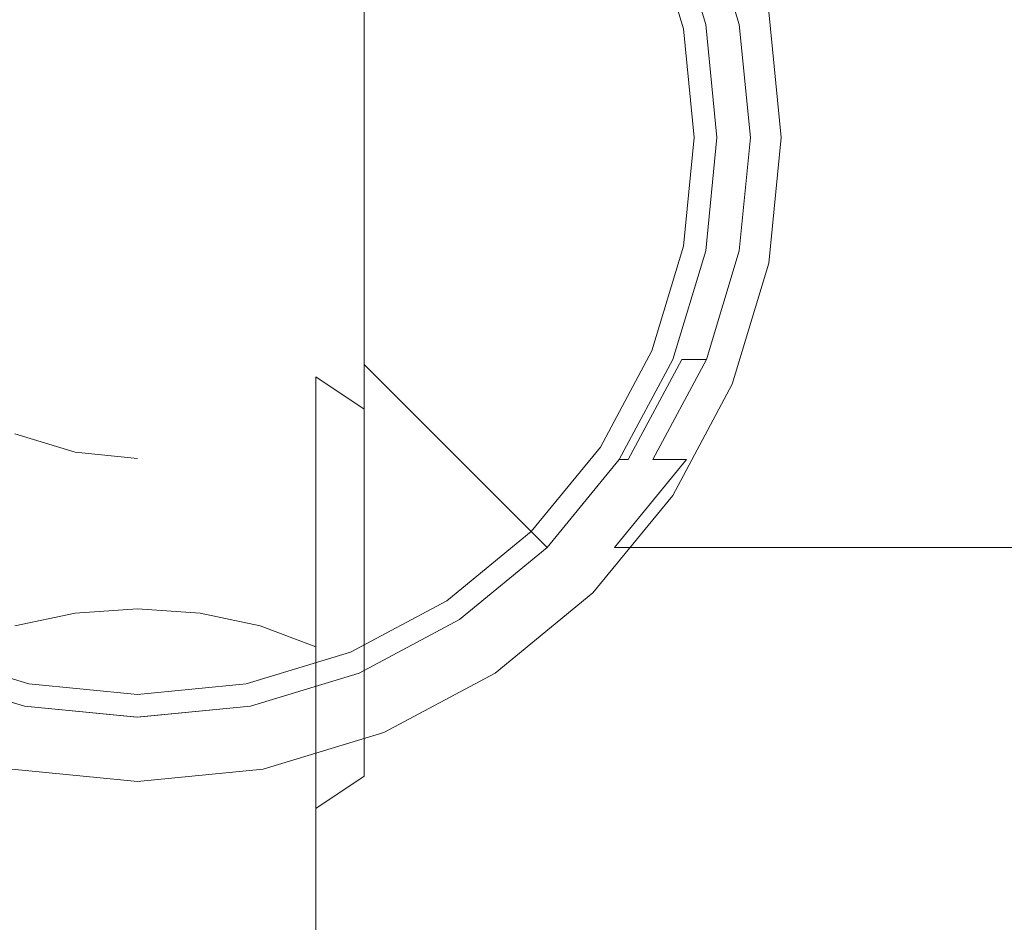
# Model space of a CAD drawing. Extents: x -25 to 91, y -197 to 25.
# Drawn here: x -5 to 34, y -30 to 5 of the extents above; entities that cross this region are included whole.
import ezdxf

# ---------------------------------------------------------------- set-up
doc = ezdxf.new("R2010")
doc.units = 0
doc.header["$LTSCALE"] = 500
doc.header["$MEASUREMENT"] = 0
doc.layers.add('BESCO_CHROM', color=7, linetype='Continuous')

msp = doc.modelspace()

# ---------------------------------------------------------------- linework, layer by layer
at = {"layer": 'BESCO_CHROM', "lineweight": 0}
for points, invisible_edges in [([(-4.877, 24.52, -0.001), (4.877, -24.52, -0.001), (-24.52, -4.877, -0.001), (-4.877, 24.52, -0.001)], 15), ([(4.877, -24.52, -0.001), (-4.877, 24.52, -0.001), (24.52, 4.877, -0.001), (4.877, -24.52, -0.001)], 15), ([(-9.567, -23.097, 7), (9.567, 23.097, 7), (-23.097, 9.567, 7), (-9.567, -23.097, 7)], 15), ([(9.567, 23.097, 7), (-9.567, -23.097, 7), (23.097, -9.567, 7), (9.567, 23.097, 7)], 15), ([(9.567, 23.097, 7), (23.097, -9.567, 7), (23.097, 9.567, 7), (9.567, 23.097, 7)], 15), ([(-4.389, 22.068, 7), (-22.068, -4.39, 7), (-18.708, 12.5, 7), (-4.389, 22.068, 7)], 15), ([(-4.389, 22.068, 7), (4.39, -22.068, 7), (-22.068, -4.39, 7), (-4.389, 22.068, 7)], 15), ([(22.068, 4.39, 7), (-4.389, 22.068, 7), (12.5, 18.708, 7), (22.068, 4.39, 7)], 15), ([(4.39, -22.068, 7), (-4.389, 22.068, 7), (22.068, 4.39, 7), (4.39, -22.068, 7)], 15), ([(22.068, 4.39, 7), (12.5, 18.708, 7), (18.708, 12.5, 7), (22.068, 4.39, 7)], 15), ([(22.068, 4.39, 7), (18.708, 12.5, 7), (20.787, 8.61, 7), (22.068, 4.39, 7)], 9), ([(23.097, 9.567, 7), (25, 0, 7), (24.52, 4.877, 7), (23.097, 9.567, 7)], 15), ([(23.097, 9.567, 7), (23.097, -9.567, 7), (25, 0, 7), (23.097, 9.567, 7)], 15), ([(8.805, 7.557, 250.886), (6.918, 9.087, 251.129), (6.918, 5.319, 266.824), (8.805, 3.846, 266.345)], 7), ([(11.504, 4.765, 130.011), (12.212, 2.429, 130.011), (22.068, 4.39, 130.011), (20.787, 8.61, 130.011)], 15), ([(20.787, 8.61, 114.928), (22.068, 4.39, 114.928), (21.206, 4.218, 114.465), (19.975, 8.274, 114.465)], 11), ([(19.975, 8.274, 114.465), (21.206, 4.218, 114.465), (22.068, 4.39, 114.003), (20.787, 8.61, 114.003)], 15), ([(22.068, 4.39, 94.683), (20.787, 8.61, 93.403), (20.787, 8.61, 114.003), (22.068, 4.39, 114.003)], 11), ([(20.787, 8.61, 7), (20.787, 8.61, 46.585), (22.068, 4.39, 45.304), (22.068, 4.39, 7)], 15), ([(22.068, 4.39, 45.304), (20.787, 8.61, 46.585), (21.137, 8.61, 47.901), (22.417, 4.39, 46.62)], 15), ([(22.417, 4.39, 93.379), (21.137, 8.61, 92.099), (20.787, 8.61, 93.403), (22.068, 4.39, 94.683)], 15), ([(22.068, 4.39, 114.928), (20.787, 8.61, 114.928), (20.787, 8.61, 130.011), (22.068, 4.39, 130.011)], 10), ([(22.417, 4.39, 46.62), (21.137, 8.61, 47.901), (22.091, 8.61, 48.864), (23.371, 4.39, 47.583)], 11), ([(23.371, 4.39, 92.425), (22.091, 8.61, 91.144), (21.137, 8.61, 92.099), (22.417, 4.39, 93.379)], 15), ([(23.371, 4.39, 47.583), (22.091, 8.61, 48.864), (23.395, 8.61, 49.216), (24.675, 4.39, 47.936)], 15), ([(24.675, 4.39, 92.075), (23.395, 8.61, 90.795), (22.091, 8.61, 91.144), (23.371, 4.39, 92.425)], 11), ([(24.675, 4.39, 47.936), (23.395, 8.61, 49.216), (32.507, 8.61, 49.216), (32.507, 4.39, 47.936)], 15), ([(23.395, 8.61, 90.795), (24.675, 4.39, 92.075), (32.507, 4.39, 92.075), (32.507, 8.61, 90.795)], 15), ([(32.507, 4.39, 47.936), (32.507, 8.61, 49.216), (52.812, 8.61, 49.216), (52.812, 4.39, 47.936)], 15), ([(32.507, 8.61, 90.795), (32.507, 4.39, 92.075), (52.812, 4.39, 92.075), (52.812, 8.61, 90.795)], 15), ([(0, 7.315, 267.472), (-2.429, 7.087, 267.398), (-2.429, 0.799, 282.58), (0, 1.013, 282.689)], 15), ([(2.429, 7.087, 267.398), (0, 7.315, 267.472), (0, 1.013, 282.689), (2.429, 0.799, 282.58)], 15), ([(10.353, 5.694, 250.591), (8.805, 7.557, 250.886), (8.805, 3.846, 266.345), (10.353, 2.052, 265.762)], 15), ([(-2.429, 7.087, 267.398), (-4.765, 6.413, 267.179), (-4.765, 0.168, 282.259), (-2.429, 0.799, 282.58)], 15), ([(4.765, 6.413, 267.179), (2.429, 7.087, 267.398), (2.429, 0.799, 282.58), (4.765, 0.168, 282.259)], 15), ([(11.504, 4.765, 235.037), (10.353, 6.918, 235.037), (10.353, 5.694, 250.591), (11.504, 3.568, 250.254)], 15), ([(6.918, 5.319, 266.824), (4.765, 6.413, 267.179), (4.765, 0.168, 282.259), (6.918, -0.857, 281.736)], 15), ([(11.504, 3.568, 250.254), (10.353, 5.694, 250.591), (10.353, 2.052, 265.762), (11.504, 0.004, 265.097)], 15), ([(8.805, 3.846, 266.345), (6.918, 5.319, 266.824), (6.918, -0.857, 281.736), (8.805, -2.237, 281.033)], 7), ([(4.877, -24.52, -0.001), (24.52, 4.877, -0.001), (20.787, -13.889, -0.001), (4.877, -24.52, -0.001)], 15), ([(12.212, 2.429, 130.011), (11.504, 4.765, 130.011), (11.504, 4.765, 235.037), (12.212, 2.429, 235.037)], 15), ([(12.212, 2.429, 235.037), (11.504, 4.765, 235.037), (11.504, 3.568, 250.254), (12.212, 1.26, 249.889)], 15), ([(20.787, -13.889, -0.001), (24.52, 4.877, -0.001), (24.52, -4.877, -0.001), (20.787, -13.889, -0.001)], 15), ([(24.52, 4.877, -0.001), (24.52, 4.877, 7), (25, 0, 7), (25, 0, -0.001)], 5), ([(24.52, -4.877, -0.001), (24.52, 4.877, -0.001), (25, 0, -0.001), (24.52, -4.877, -0.001)], 15), ([(4.39, -22.068, 7), (22.068, 4.39, 7), (18.708, -12.5, 7), (4.39, -22.068, 7)], 15), ([(12.212, 2.429, 130.011), (12.452, 0, 130.011), (22.5, 0, 130.011), (22.068, 4.39, 130.011)], 15), ([(18.708, -12.5, 7), (22.068, 4.39, 7), (22.068, -4.39, 7), (18.708, -12.5, 7)], 15), ([(22.068, 4.39, 114.928), (22.5, 0, 114.928), (21.621, 0, 114.465), (21.206, 4.218, 114.465)], 11), ([(21.206, 4.218, 114.465), (21.621, 0, 114.465), (22.5, 0, 114.003), (22.068, 4.39, 114.003)], 15), ([(22.068, -4.39, 7), (22.068, 4.39, 7), (22.5, 0, 7), (22.068, -4.39, 7)], 9), ([(22.5, 0, 95.116), (22.068, 4.39, 94.683), (22.068, 4.39, 114.003), (22.5, 0, 114.003)], 11), ([(22.068, 4.39, 7), (22.068, 4.39, 45.304), (22.5, 0, 44.872), (22.5, 0, 7)], 15), ([(22.5, 0, 44.872), (22.068, 4.39, 45.304), (22.417, 4.39, 46.62), (22.849, 0, 46.188)], 15), ([(22.849, 0, 93.812), (22.417, 4.39, 93.379), (22.068, 4.39, 94.683), (22.5, 0, 95.116)], 15), ([(22.5, 0, 114.928), (22.068, 4.39, 114.928), (22.068, 4.39, 130.011), (22.5, 0, 130.011)], 10), ([(22.849, 0, 46.188), (22.417, 4.39, 46.62), (23.371, 4.39, 47.583), (23.804, 0, 47.151)], 11), ([(23.804, 0, 92.857), (23.371, 4.39, 92.425), (22.417, 4.39, 93.379), (22.849, 0, 93.812)], 15), ([(23.804, 0, 47.151), (23.371, 4.39, 47.583), (24.675, 4.39, 47.936), (25.108, 0, 47.503)], 15), ([(25.108, 0, 92.508), (24.675, 4.39, 92.075), (23.371, 4.39, 92.425), (23.804, 0, 92.857)], 11), ([(25.108, 0, 47.503), (24.675, 4.39, 47.936), (32.507, 4.39, 47.936), (32.507, 0, 47.503)], 15), ([(24.675, 4.39, 92.075), (25.108, 0, 92.508), (32.507, 0, 92.508), (32.507, 4.39, 92.075)], 15), ([(32.507, 0, 47.503), (32.507, 4.39, 47.936), (52.812, 4.39, 47.936), (52.812, 0, 47.503)], 15), ([(32.507, 4.39, 92.075), (32.507, 0, 92.508), (52.812, 0, 92.508), (52.812, 4.39, 92.075)], 15), ([(10.353, 2.052, 265.762), (8.805, 3.846, 266.345), (8.805, -2.237, 281.033), (10.353, -3.918, 280.176)], 15), ([(12.212, 1.26, 249.889), (11.504, 3.568, 250.254), (11.504, 0.004, 265.097), (12.212, -2.217, 264.375)], 15), ([(12.452, 0, 130.011), (12.212, 2.429, 130.011), (12.212, 2.429, 235.037), (12.452, 0, 235.037)], 15), ([(12.452, 0, 235.037), (12.212, 2.429, 235.037), (12.212, 1.26, 249.889), (12.452, -1.139, 249.509)], 15), ([(11.504, 0.004, 265.097), (10.353, 2.052, 265.762), (10.353, -3.918, 280.176), (11.504, -5.836, 279.199)], 15), ([(12.452, -1.139, 249.509), (12.212, 1.26, 249.889), (12.212, -2.217, 264.375), (12.452, -4.527, 263.624)], 15), ([(-2.429, 0.799, 282.58), (-4.765, 0.168, 282.259), (-4.765, -8.359, 296.175), (-2.429, -7.786, 296.592)], 15), ([(0, 1.013, 282.689), (-2.429, 0.799, 282.58), (-2.429, -7.786, 296.592), (0, -7.592, 296.732)], 15), ([(2.429, 0.799, 282.58), (0, 1.013, 282.689), (0, -7.592, 296.732), (2.429, -7.786, 296.592)], 15), ([(4.765, 0.168, 282.259), (2.429, 0.799, 282.58), (2.429, -7.786, 296.592), (4.765, -8.359, 296.175)], 15), ([(6.918, -0.857, 281.736), (4.765, 0.168, 282.259), (4.765, -8.359, 296.175), (6.918, -9.29, 295.499)], 15), ([(12.212, -2.217, 264.375), (11.504, 0.004, 265.097), (11.504, -5.836, 279.199), (12.212, -7.918, 278.138)], 15), ([(12.452, 0, 130.011), (12.212, -2.429, 130.011), (22.068, -4.39, 130.011), (22.5, 0, 130.011)], 15), ([(12.212, -2.429, 235.037), (12.452, 0, 235.037), (12.452, -1.139, 249.509), (12.212, -3.538, 249.129)], 15), ([(12.212, -2.429, 130.011), (12.452, 0, 130.011), (12.452, 0, 235.037), (12.212, -2.429, 235.037)], 15), ([(22.5, 0, 114.928), (22.068, -4.39, 114.928), (21.206, -4.218, 114.465), (21.621, 0, 114.465)], 11), ([(21.621, 0, 114.465), (21.206, -4.218, 114.465), (22.068, -4.39, 114.003), (22.5, 0, 114.003)], 15), ([(22.068, -4.39, 94.683), (22.5, 0, 95.116), (22.5, 0, 114.003), (22.068, -4.39, 114.003)], 11), ([(22.5, 0, 7), (22.5, 0, 44.872), (22.068, -4.39, 45.304), (22.068, -4.39, 7)], 15), ([(22.068, -4.39, 45.304), (22.5, 0, 44.872), (22.849, 0, 46.188), (22.417, -4.39, 46.62)], 15), ([(22.417, -4.39, 93.379), (22.849, 0, 93.812), (22.5, 0, 95.116), (22.068, -4.39, 94.683)], 15), ([(22.068, -4.39, 114.928), (22.5, 0, 114.928), (22.5, 0, 130.011), (22.068, -4.39, 130.011)], 10), ([(22.417, -4.39, 46.62), (22.849, 0, 46.188), (23.804, 0, 47.151), (23.371, -4.39, 47.583)], 11), ([(23.371, -4.39, 92.425), (23.804, 0, 92.857), (22.849, 0, 93.812), (22.417, -4.39, 93.379)], 15), ([(25, 0, 7), (23.097, -9.567, 7), (24.52, -4.877, 7), (25, 0, 7)], 15), ([(23.371, -4.39, 47.583), (23.804, 0, 47.151), (25.108, 0, 47.503), (24.675, -4.39, 47.936)], 15), ([(24.675, -4.39, 92.075), (25.108, 0, 92.508), (23.804, 0, 92.857), (23.371, -4.39, 92.425)], 11), ([(25, 0, -0.001), (25, 0, 7), (24.52, -4.877, 7), (24.52, -4.877, -0.001)], 5), ([(24.675, -4.39, 47.936), (25.108, 0, 47.503), (32.507, 0, 47.503), (32.507, -4.39, 47.936)], 15), ([(25.108, 0, 92.508), (24.675, -4.39, 92.075), (32.507, -4.39, 92.075), (32.507, 0, 92.508)], 15), ([(32.507, -4.39, 47.936), (32.507, 0, 47.503), (52.812, 0, 47.503), (52.812, -4.39, 47.936)], 15), ([(32.507, 0, 92.508), (32.507, -4.39, 92.075), (52.812, -4.39, 92.075), (52.812, 0, 92.508)], 15), ([(8.805, -2.237, 281.033), (6.918, -0.857, 281.736), (6.918, -9.29, 295.499), (8.805, -10.543, 294.588)], 3), ([(12.212, -3.538, 249.129), (12.452, -1.139, 249.509), (12.452, -4.527, 263.624), (12.212, -6.838, 262.873)], 15), ([(10.353, -3.918, 280.176), (8.805, -2.237, 281.033), (8.805, -10.543, 294.588), (10.353, -12.069, 293.479)], 15), ([(12.452, -4.527, 263.624), (12.212, -2.217, 264.375), (12.212, -7.918, 278.138), (12.452, -10.082, 277.035)], 15), ([(12.212, -2.429, 130.011), (11.504, -4.765, 130.011), (20.787, -8.61, 130.011), (22.068, -4.39, 130.011)], 15), ([(11.504, -4.765, 130.011), (12.212, -2.429, 130.011), (12.212, -2.429, 235.037), (11.504, -4.765, 235.037)], 15), ([(11.504, -4.765, 235.037), (12.212, -2.429, 235.037), (12.212, -3.538, 249.129), (11.504, -5.845, 248.763)], 15), ([(11.504, -5.845, 248.763), (12.212, -3.538, 249.129), (12.212, -6.838, 262.873), (11.504, -9.059, 262.151)], 15), ([(11.504, -5.836, 279.199), (10.353, -3.918, 280.176), (10.353, -12.069, 293.479), (11.504, -13.811, 292.214)], 15), ([(-22.068, -4.39, 7), (4.39, -22.068, 7), (-12.5, -18.708, 7), (-22.068, -4.39, 7)], 15), ([(12.212, -6.838, 262.873), (12.452, -4.527, 263.624), (12.452, -10.082, 277.035), (12.212, -12.246, 275.932)], 15), ([(18.708, -12.5, 7), (22.068, -4.39, 7), (20.787, -8.61, 7), (18.708, -12.5, 7)], 9), ([(22.068, -4.39, 114.928), (20.787, -8.61, 114.928), (19.975, -8.274, 114.465), (21.206, -4.218, 114.465)], 11), ([(21.206, -4.218, 114.465), (19.975, -8.274, 114.465), (20.787, -8.61, 114.003), (22.068, -4.39, 114.003)], 15), ([(20.787, -8.61, 93.403), (22.068, -4.39, 94.683), (22.068, -4.39, 114.003), (20.787, -8.61, 114.003)], 11), ([(22.068, -4.39, 7), (22.068, -4.39, 45.304), (20.787, -8.61, 46.585), (20.787, -8.61, 7)], 15), ([(20.787, -8.61, 46.585), (22.068, -4.39, 45.304), (22.417, -4.39, 46.62), (21.137, -8.61, 47.901)], 15), ([(21.137, -8.61, 92.099), (22.417, -4.39, 93.379), (22.068, -4.39, 94.683), (20.787, -8.61, 93.403)], 15), ([(20.787, -8.61, 114.928), (22.068, -4.39, 114.928), (22.068, -4.39, 130.011), (20.787, -8.61, 130.011)], 10), ([(21.137, -8.61, 47.901), (22.417, -4.39, 46.62), (23.371, -4.39, 47.583), (22.091, -8.61, 48.864)], 3), ([(22.091, -8.61, 91.144), (23.371, -4.39, 92.425), (22.417, -4.39, 93.379), (21.137, -8.61, 92.099)], 7), ([(22.091, -8.61, 48.864), (23.371, -4.39, 47.583), (24.675, -4.39, 47.936), (23.395, -8.61, 49.216)], 15), ([(23.395, -8.61, 90.795), (24.675, -4.39, 92.075), (23.371, -4.39, 92.425), (22.091, -8.61, 91.144)], 11), ([(23.395, -8.61, 49.216), (24.675, -4.39, 47.936), (32.507, -4.39, 47.936), (32.507, -8.61, 49.216)], 15), ([(24.675, -4.39, 92.075), (23.395, -8.61, 90.795), (32.507, -8.61, 90.795), (32.507, -4.39, 92.075)], 15), ([(32.507, -8.61, 49.216), (32.507, -4.39, 47.936), (52.812, -4.39, 47.936), (52.812, -8.61, 49.216)], 15), ([(32.507, -4.39, 92.075), (32.507, -8.61, 90.795), (52.812, -8.61, 90.795), (52.812, -4.39, 92.075)], 15), ([(-24.52, -4.877, -0.001), (4.877, -24.52, -0.001), (-13.889, -20.787, -0.001), (-24.52, -4.877, -0.001)], 15), ([(11.504, -4.765, 130.011), (10.353, -6.918, 130.011), (18.708, -12.5, 130.011), (20.787, -8.61, 130.011)], 15), ([(10.353, -6.918, 130.011), (11.504, -4.765, 130.011), (11.504, -4.765, 235.037), (10.353, -6.918, 235.037)], 15), ([(10.353, -6.918, 235.037), (11.504, -4.765, 235.037), (11.504, -5.845, 248.763), (10.353, -7.971, 248.427)], 15), ([(20.787, -13.889, -0.001), (24.52, -4.877, -0.001), (23.097, -9.567, -0.001), (20.787, -13.889, -0.001)], 15), ([(24.52, -4.877, -0.001), (24.52, -4.877, 7), (23.097, -9.567, 7), (23.097, -9.567, -0.001)], 5), ([(10.353, -7.971, 248.427), (11.504, -5.845, 248.763), (11.504, -9.059, 262.151), (10.353, -11.106, 261.486)], 15), ([(12.212, -7.918, 278.138), (11.504, -5.836, 279.199), (11.504, -13.811, 292.214), (12.212, -15.701, 290.841)], 15), ([(11.504, -9.059, 262.151), (12.212, -6.838, 262.873), (12.212, -12.246, 275.932), (11.504, -14.328, 274.872)], 15), ([(10.353, -6.918, 130.011), (8.805, -8.805, 130.011), (15.91, -15.91, 130.011), (18.708, -12.5, 130.011)], 13), ([(8.805, -8.805, 130.011), (10.353, -6.918, 130.011), (10.353, -6.918, 235.037), (8.805, -8.805, 235.037)], 7), ([(8.805, -8.805, 235.037), (10.353, -6.918, 235.037), (10.353, -7.971, 248.427), (8.805, -9.835, 248.131)], 7), ([(0, -7.592, 296.732), (-2.429, -7.786, 296.592), (-2.429, -18.457, 309.087), (0, -18.288, 309.256)], 11), ([(2.429, -7.786, 296.592), (0, -7.592, 296.732), (0, -18.288, 309.256), (2.429, -18.457, 309.087)], 11), ([(-2.429, -7.786, 296.592), (-4.765, -8.359, 296.175), (-4.765, -18.958, 308.586), (-2.429, -18.457, 309.087)], 11), ([(4.765, -8.359, 296.175), (2.429, -7.786, 296.592), (2.429, -18.457, 309.087), (4.765, -18.958, 308.586)], 11), ([(8.805, -9.835, 248.131), (10.353, -7.971, 248.427), (10.353, -11.106, 261.486), (8.805, -12.901, 260.903)], 7), ([(12.452, -10.082, 277.035), (12.212, -7.918, 278.138), (12.212, -15.701, 290.841), (12.452, -17.666, 289.413)], 15), ([(6.918, -9.29, 295.499), (4.765, -8.359, 296.175), (4.765, -18.958, 308.586), (6.918, -19.772, 307.772)], 3), ([(20.787, -8.61, 114.928), (18.708, -12.5, 114.928), (17.977, -12.012, 114.465), (19.975, -8.274, 114.465)], 11), ([(19.975, -8.274, 114.465), (17.977, -12.012, 114.465), (18.708, -12.5, 114.003), (20.787, -8.61, 114.003)], 15), ([(18.708, -12.5, 91.323), (20.787, -8.61, 93.403), (20.787, -8.61, 114.003), (18.708, -12.5, 114.003)], 11), ([(20.787, -8.61, 7), (20.787, -8.61, 46.585), (18.708, -12.5, 48.664), (18.708, -12.5, 7)], 15), ([(18.708, -12.5, 48.664), (20.787, -8.61, 46.585), (21.137, -8.61, 47.901), (19.057, -12.5, 49.98)], 3), ([(19.057, -12.5, 90.019), (21.137, -8.61, 92.099), (20.787, -8.61, 93.403), (18.708, -12.5, 91.323)], 7), ([(18.708, -12.5, 114.928), (20.787, -8.61, 114.928), (20.787, -8.61, 130.011), (18.708, -12.5, 130.011)], 10), ([(19.057, -12.5, 49.98), (21.137, -8.61, 47.901), (22.091, -8.61, 48.864), (20.012, -12.5, 50.943)], 11), ([(20.012, -12.5, 89.065), (22.091, -8.61, 91.144), (21.137, -8.61, 92.099), (19.057, -12.5, 90.019)], 11), ([(20.012, -12.5, 50.943), (22.091, -8.61, 48.864), (23.395, -8.61, 49.216), (21.316, -12.5, 51.296)], 7), ([(21.316, -12.5, 88.716), (23.395, -8.61, 90.795), (22.091, -8.61, 91.144), (20.012, -12.5, 89.065)], 3), ([(21.316, -12.5, 51.296), (23.395, -8.61, 49.216), (32.507, -8.61, 49.216), (32.507, -12.5, 51.296)], 15), ([(23.395, -8.61, 90.795), (21.316, -12.5, 88.716), (32.507, -12.5, 88.716), (32.507, -8.61, 90.795)], 15), ([(32.507, -12.5, 51.296), (32.507, -8.61, 49.216), (52.812, -8.61, 49.216), (52.812, -12.5, 51.296)], 15), ([(32.507, -8.61, 90.795), (32.507, -12.5, 88.716), (52.812, -12.5, 88.716), (52.812, -8.61, 90.795)], 15), ([(8.805, -8.805, 130.011), (6.918, -10.353, 130.011), (12.5, -18.708, 130.011), (15.91, -15.91, 130.011)], 15), ([(6.918, -10.353, 130.011), (8.805, -8.805, 130.011), (8.805, -8.805, 235.037), (6.918, -10.353, 235.037)], 15), ([(6.918, -10.353, 235.037), (8.805, -8.805, 235.037), (8.805, -9.835, 248.131), (6.918, -11.365, 247.889)], 15), ([(10.353, -11.106, 261.486), (11.504, -9.059, 262.151), (11.504, -14.328, 274.872), (10.353, -16.246, 273.895)], 15), ([(8.805, -10.543, 294.588), (6.918, -9.29, 295.499), (6.918, -19.772, 307.772), (8.805, -20.867, 306.677)], 15), ([(23.097, -9.567, 7), (-9.567, -23.097, 7), (9.567, -23.097, 7), (23.097, -9.567, 7)], 15), ([(6.918, -11.365, 247.889), (8.805, -9.835, 248.131), (8.805, -12.901, 260.903), (6.918, -14.374, 260.424)], 15), ([(23.097, -9.567, 7), (9.567, -23.097, 7), (17.678, -17.678, 7), (23.097, -9.567, 7)], 15), ([(23.097, -9.567, 7), (17.678, -17.678, 7), (20.787, -13.889, 7), (23.097, -9.567, 7)], 15), ([(23.097, -9.567, -0.001), (23.097, -9.567, 7), (20.787, -13.889, 7), (20.787, -13.889, -0.001)], 5), ([(12.212, -12.246, 275.932), (12.452, -10.082, 277.035), (12.452, -17.666, 289.413), (12.212, -19.631, 287.985)], 15), ([(6.918, -10.353, 130.011), (4.765, -11.504, 130.011), (8.61, -20.787, 130.011), (12.5, -18.708, 130.011)], 15), ([(4.765, -11.504, 130.011), (6.918, -10.353, 130.011), (6.918, -10.353, 235.037), (4.765, -11.504, 235.037)], 15), ([(4.765, -11.504, 235.037), (6.918, -10.353, 235.037), (6.918, -11.365, 247.889), (4.765, -12.501, 247.709)], 15), ([(10.353, -12.069, 293.479), (8.805, -10.543, 294.588), (8.805, -20.867, 306.677), (10.353, -22.201, 305.343)], 15), ([(4.765, -12.501, 247.709), (6.918, -11.365, 247.889), (6.918, -14.374, 260.424), (4.765, -15.468, 260.069)], 15), ([(8.805, -12.901, 260.903), (10.353, -11.106, 261.486), (10.353, -16.246, 273.895), (8.805, -17.927, 273.038)], 7), ([(-2.429, -12.212, 130.011), (-4.765, -11.504, 130.011), (-8.61, -20.787, 130.011), (-4.39, -22.068, 130.011)], 14), ([(-4.765, -11.504, 130.011), (-2.429, -12.212, 130.011), (-2.429, -12.212, 235.037), (-4.765, -11.504, 235.037)], 15), ([(-4.765, -11.504, 235.037), (-2.429, -12.212, 235.037), (-2.429, -13.201, 247.598), (-4.765, -12.501, 247.709)], 15), ([(4.765, -11.504, 130.011), (2.429, -12.212, 130.011), (4.39, -22.068, 130.011), (8.61, -20.787, 130.011)], 15), ([(2.429, -12.212, 130.011), (4.765, -11.504, 130.011), (4.765, -11.504, 235.037), (2.429, -12.212, 235.037)], 15), ([(2.429, -12.212, 235.037), (4.765, -11.504, 235.037), (4.765, -12.501, 247.709), (2.429, -13.201, 247.598)], 15), ([(0, -12.452, 130.011), (-2.429, -12.212, 130.011), (-4.39, -22.068, 130.011), (0, -22.5, 130.011)], 14), ([(-2.429, -12.212, 130.011), (0, -12.452, 130.011), (0, -12.452, 235.037), (-2.429, -12.212, 235.037)], 15), ([(-2.429, -12.212, 235.037), (0, -12.452, 235.037), (0, -13.437, 247.561), (-2.429, -13.201, 247.598)], 15), ([(2.429, -12.212, 130.011), (0, -12.452, 130.011), (0, -22.5, 130.011), (4.39, -22.068, 130.011)], 15), ([(0, -12.452, 130.011), (2.429, -12.212, 130.011), (2.429, -12.212, 235.037), (0, -12.452, 235.037)], 15), ([(0, -12.452, 235.037), (2.429, -12.212, 235.037), (2.429, -13.201, 247.598), (0, -13.437, 247.561)], 15), ([(11.504, -13.811, 292.214), (10.353, -12.069, 293.479), (10.353, -22.201, 305.343), (11.504, -23.723, 303.821)], 15), ([(18.708, -12.5, 114.928), (15.91, -15.91, 114.928), (15.289, -15.289, 114.465), (17.977, -12.012, 114.465)], 11), ([(17.977, -12.012, 114.465), (15.289, -15.289, 114.465), (15.91, -15.91, 114.003), (18.708, -12.5, 114.003)], 15), ([(-4.765, -12.501, 247.709), (-2.429, -13.201, 247.598), (-2.429, -16.142, 259.85), (-4.765, -15.468, 260.069)], 15), ([(2.429, -13.201, 247.598), (4.765, -12.501, 247.709), (4.765, -15.468, 260.069), (2.429, -16.142, 259.85)], 15), ([(4.39, -22.068, 7), (18.708, -12.5, 7), (12.5, -18.708, 7), (4.39, -22.068, 7)], 15), ([(11.504, -14.328, 274.872), (12.212, -12.246, 275.932), (12.212, -19.631, 287.985), (11.504, -21.521, 286.612)], 15), ([(12.5, -18.708, 7), (18.708, -12.5, 7), (15.91, -15.91, 7), (12.5, -18.708, 7)], 9), ([(15.91, -15.91, 88.525), (18.708, -12.5, 91.323), (18.708, -12.5, 114.003), (15.91, -15.91, 114.003)], 2), ([(18.708, -12.5, 7), (18.708, -12.5, 48.664), (15.91, -15.91, 51.463), (15.91, -15.91, 7)], 13), ([(15.91, -15.91, 51.463), (18.708, -12.5, 48.664), (19.057, -12.5, 49.98), (16.259, -15.91, 52.779)], 15), ([(16.259, -15.91, 87.221), (19.057, -12.5, 90.019), (18.708, -12.5, 91.323), (15.91, -15.91, 88.525)], 15), ([(15.91, -15.91, 114.928), (18.708, -12.5, 114.928), (18.708, -12.5, 130.011), (15.91, -15.91, 130.011)], 10), ([(16.259, -15.91, 52.779), (19.057, -12.5, 49.98), (20.012, -12.5, 50.943), (17.214, -15.91, 53.742)], 15), ([(17.214, -15.91, 86.266), (20.012, -12.5, 89.065), (19.057, -12.5, 90.019), (16.259, -15.91, 87.221)], 15), ([(17.214, -15.91, 53.742), (20.012, -12.5, 50.943), (21.316, -12.5, 51.296), (18.518, -15.91, 54.094)], 15), ([(18.518, -15.91, 85.917), (21.316, -12.5, 88.716), (20.012, -12.5, 89.065), (17.214, -15.91, 86.266)], 15), ([(18.518, -15.91, 54.094), (21.316, -12.5, 51.296), (32.507, -12.5, 51.296), (32.507, -15.91, 54.094)], 6), ([(21.316, -12.5, 88.716), (18.518, -15.91, 85.917), (32.507, -15.91, 85.917), (32.507, -12.5, 88.716)], 14), ([(32.507, -15.91, 54.094), (32.507, -12.5, 51.296), (52.812, -12.5, 51.296), (52.812, -15.91, 54.094)], 7), ([(32.507, -12.5, 88.716), (32.507, -15.91, 85.917), (52.812, -15.91, 85.917), (52.812, -12.5, 88.716)], 15), ([(6.918, -14.374, 260.424), (8.805, -12.901, 260.903), (8.805, -17.927, 273.038), (6.918, -19.307, 272.335)], 15), ([(-2.429, -13.201, 247.598), (0, -13.437, 247.561), (0, -16.37, 259.776), (-2.429, -16.142, 259.85)], 15), ([(0, -13.437, 247.561), (2.429, -13.201, 247.598), (2.429, -16.142, 259.85), (0, -16.37, 259.776)], 15), ([(4.877, -24.52, -0.001), (20.787, -13.889, -0.001), (13.889, -20.787, -0.001), (4.877, -24.52, -0.001)], 15), ([(12.212, -15.701, 290.841), (11.504, -13.811, 292.214), (11.504, -23.723, 303.821), (12.212, -25.375, 302.169)], 15), ([(13.889, -20.787, -0.001), (20.787, -13.889, -0.001), (17.678, -17.678, -0.001), (13.889, -20.787, -0.001)], 15), ([(20.787, -13.889, -0.001), (20.787, -13.889, 7), (17.678, -17.678, 7), (17.678, -17.678, -0.001)], 1), ([(4.765, -15.468, 260.069), (6.918, -14.374, 260.424), (6.918, -19.307, 272.335), (4.765, -20.332, 271.812)], 15), ([(10.353, -16.246, 273.895), (11.504, -14.328, 274.872), (11.504, -21.521, 286.612), (10.353, -23.263, 285.346)], 15), ([(15.91, -15.91, 114.928), (12.5, -18.708, 114.928), (12.012, -17.977, 114.465), (15.289, -15.289, 114.465)], 11), ([(15.289, -15.289, 114.465), (12.012, -17.977, 114.465), (12.5, -18.708, 114.003), (15.91, -15.91, 114.003)], 15), ([(-4.765, -15.468, 260.069), (-2.429, -16.142, 259.85), (-2.429, -20.963, 271.491), (-4.765, -20.332, 271.812)], 15), ([(2.429, -16.142, 259.85), (4.765, -15.468, 260.069), (4.765, -20.332, 271.812), (2.429, -20.963, 271.491)], 15), ([(12.452, -17.666, 289.413), (12.212, -15.701, 290.841), (12.212, -25.375, 302.169), (12.452, -27.093, 300.451)], 15), ([(12.5, -18.708, 85.115), (15.91, -15.91, 88.525), (15.91, -15.91, 114.003), (12.5, -18.708, 114.003)], 11), ([(15.91, -15.91, 7), (15.91, -15.91, 51.463), (12.5, -18.708, 54.873), (12.5, -18.708, 7)], 14), ([(12.5, -18.708, 54.873), (15.91, -15.91, 51.463), (16.259, -15.91, 52.779), (12.85, -18.708, 56.188)], 15), ([(12.85, -18.708, 83.811), (16.259, -15.91, 87.221), (15.91, -15.91, 88.525), (12.5, -18.708, 85.115)], 15), ([(12.5, -18.708, 114.928), (15.91, -15.91, 114.928), (15.91, -15.91, 130.011), (12.5, -18.708, 130.011)], 8), ([(12.85, -18.708, 56.188), (16.259, -15.91, 52.779), (17.214, -15.91, 53.742), (13.804, -18.708, 57.152)], 15), ([(13.804, -18.708, 82.857), (17.214, -15.91, 86.266), (16.259, -15.91, 87.221), (12.85, -18.708, 83.811)], 15), ([(13.804, -18.708, 57.152), (17.214, -15.91, 53.742), (18.518, -15.91, 54.094), (15.108, -18.708, 57.504)], 15), ([(15.108, -18.708, 82.507), (18.518, -15.91, 85.917), (17.214, -15.91, 86.266), (13.804, -18.708, 82.857)], 15), ([(15.108, -18.708, 57.504), (18.518, -15.91, 54.094), (32.507, -15.91, 54.094), (32.507, -18.708, 57.504)], 15), ([(18.518, -15.91, 85.917), (15.108, -18.708, 82.507), (32.507, -18.708, 82.507), (32.507, -15.91, 85.917)], 7), ([(32.507, -18.708, 57.504), (32.507, -15.91, 54.094), (52.812, -15.91, 54.094), (52.812, -18.708, 57.504)], 15), ([(32.507, -15.91, 85.917), (32.507, -18.708, 82.507), (52.812, -18.708, 82.507), (52.812, -15.91, 85.917)], 7), ([(-2.429, -16.142, 259.85), (0, -16.37, 259.776), (0, -21.176, 271.382), (-2.429, -20.963, 271.491)], 15), ([(0, -16.37, 259.776), (2.429, -16.142, 259.85), (2.429, -20.963, 271.491), (0, -21.176, 271.382)], 15), ([(8.805, -17.927, 273.038), (10.353, -16.246, 273.895), (10.353, -23.263, 285.346), (8.805, -24.789, 284.237)], 15), ([(6.918, -19.307, 272.335), (8.805, -17.927, 273.038), (8.805, -24.789, 284.237), (6.918, -26.042, 283.327)], 9), ([(17.678, -17.678, 7), (9.567, -23.097, 7), (13.889, -20.787, 7), (17.678, -17.678, 7)], 15), ([(12.212, -19.631, 287.985), (12.452, -17.666, 289.413), (12.452, -27.093, 300.451), (12.212, -28.81, 298.733)], 15), ([(17.678, -17.678, -0.001), (17.678, -17.678, 7), (13.889, -20.787, 7), (13.889, -20.787, -0.001)], 5), ([(0, -18.288, 309.256), (-2.429, -18.457, 309.087), (-2.429, -30.952, 319.759), (0, -30.811, 319.953)], 15), ([(2.429, -18.457, 309.087), (0, -18.288, 309.256), (0, -30.811, 319.953), (2.429, -30.952, 319.759)], 15), ([(12.5, -18.708, 114.928), (8.61, -20.787, 114.928), (8.274, -19.975, 114.465), (12.012, -17.977, 114.465)], 11), ([(12.012, -17.977, 114.465), (8.274, -19.975, 114.465), (8.61, -20.787, 114.003), (12.5, -18.708, 114.003)], 15), ([(-12.5, -18.708, 7), (-4.39, -22.068, 7), (-8.61, -20.787, 7), (-12.5, -18.708, 7)], 15), ([(-12.5, -18.708, 7), (4.39, -22.068, 7), (-4.39, -22.068, 7), (-12.5, -18.708, 7)], 15), ([(-2.429, -18.457, 309.087), (-4.765, -18.958, 308.586), (-4.765, -31.368, 319.186), (-2.429, -30.952, 319.759)], 15), ([(4.765, -18.958, 308.586), (2.429, -18.457, 309.087), (2.429, -30.952, 319.759), (4.765, -31.368, 319.186)], 15), ([(4.39, -22.068, 7), (12.5, -18.708, 7), (8.61, -20.787, 7), (4.39, -22.068, 7)], 9), ([(8.61, -20.787, 81.225), (12.5, -18.708, 85.115), (12.5, -18.708, 114.003), (8.61, -20.787, 114.003)], 11), ([(12.5, -18.708, 7), (12.5, -18.708, 54.873), (8.61, -20.787, 58.763), (8.61, -20.787, 7)], 15), ([(8.61, -20.787, 58.763), (12.5, -18.708, 54.873), (12.85, -18.708, 56.188), (8.96, -20.787, 60.079)], 15), ([(8.96, -20.787, 79.921), (12.85, -18.708, 83.811), (12.5, -18.708, 85.115), (8.61, -20.787, 81.225)], 15), ([(8.61, -20.787, 114.928), (12.5, -18.708, 114.928), (12.5, -18.708, 130.011), (8.61, -20.787, 130.011)], 10), ([(8.96, -20.787, 60.079), (12.85, -18.708, 56.188), (13.804, -18.708, 57.152), (9.914, -20.787, 61.042)], 15), ([(9.914, -20.787, 78.966), (13.804, -18.708, 82.857), (12.85, -18.708, 83.811), (8.96, -20.787, 79.921)], 15), ([(9.914, -20.787, 61.042), (13.804, -18.708, 57.152), (15.108, -18.708, 57.504), (11.218, -20.787, 61.394)], 15), ([(11.218, -20.787, 78.617), (15.108, -18.708, 82.507), (13.804, -18.708, 82.857), (9.914, -20.787, 78.966)], 15), ([(11.218, -20.787, 61.394), (15.108, -18.708, 57.504), (32.507, -18.708, 57.504), (32.507, -20.787, 61.394)], 15), ([(15.108, -18.708, 82.507), (11.218, -20.787, 78.617), (32.507, -20.787, 78.617), (32.507, -18.708, 82.507)], 15), ([(32.507, -20.787, 61.394), (32.507, -18.708, 57.504), (52.812, -18.708, 57.504), (52.812, -20.787, 61.394)], 15), ([(32.507, -18.708, 82.507), (32.507, -20.787, 78.617), (52.812, -20.787, 78.617), (52.812, -18.708, 82.507)], 15), ([(6.918, -19.772, 307.772), (4.765, -18.958, 308.586), (4.765, -31.368, 319.186), (6.918, -32.045, 318.255)], 7), ([(4.765, -20.332, 271.812), (6.918, -19.307, 272.335), (6.918, -26.042, 283.327), (4.765, -26.973, 282.65)], 15), ([(8.805, -20.867, 306.677), (6.918, -19.772, 307.772), (6.918, -32.045, 318.255), (8.805, -32.955, 317.002)], 11), ([(11.504, -21.521, 286.612), (12.212, -19.631, 287.985), (12.212, -28.81, 298.733), (11.504, -30.462, 297.081)], 15), ([(-4.39, -22.068, 114.928), (-8.61, -20.787, 114.928), (-8.274, -19.975, 114.465), (-4.218, -21.206, 114.465)], 11), ([(-4.218, -21.206, 114.465), (-8.274, -19.975, 114.465), (-8.61, -20.787, 114.003), (-4.39, -22.068, 114.003)], 15), ([(8.61, -20.787, 114.928), (4.39, -22.068, 114.928), (4.218, -21.206, 114.465), (8.274, -19.975, 114.465)], 11), ([(8.274, -19.975, 114.465), (4.218, -21.206, 114.465), (4.39, -22.068, 114.003), (8.61, -20.787, 114.003)], 15), ([(-4.765, -20.332, 271.812), (-2.429, -20.963, 271.491), (-2.429, -27.546, 282.234), (-4.765, -26.973, 282.65)], 15), ([(2.429, -20.963, 271.491), (4.765, -20.332, 271.812), (4.765, -26.973, 282.65), (2.429, -27.546, 282.234)], 15), ([(-13.889, -20.787, -0.001), (4.877, -24.52, -0.001), (-4.877, -24.52, -0.001), (-13.889, -20.787, -0.001)], 15), ([(-4.39, -22.068, 7), (-4.39, -22.068, 70.006), (-8.61, -20.787, 70.006), (-8.61, -20.787, 7)], 7), ([(-8.61, -20.787, 114.928), (-4.39, -22.068, 114.928), (-4.39, -22.068, 130.011), (-8.61, -20.787, 130.011)], 10), ([(-8.61, -20.787, 70.006), (-4.39, -22.068, 70.006), (-4.39, -22.068, 114.003), (-8.61, -20.787, 114.003)], 11), ([(-2.429, -20.963, 271.491), (0, -21.176, 271.382), (0, -27.74, 282.093), (-2.429, -27.546, 282.234)], 15), ([(0, -21.176, 271.382), (2.429, -20.963, 271.491), (2.429, -27.546, 282.234), (0, -27.74, 282.093)], 15), ([(4.39, -22.068, 77.003), (8.61, -20.787, 81.225), (8.61, -20.787, 114.003), (4.39, -22.068, 114.003)], 11), ([(8.61, -20.787, 7), (8.61, -20.787, 58.763), (4.39, -22.068, 62.984), (4.39, -22.068, 7)], 15), ([(4.39, -22.068, 62.984), (8.61, -20.787, 58.763), (8.96, -20.787, 60.079), (4.739, -22.068, 64.3)], 15), ([(4.739, -22.068, 75.699), (8.96, -20.787, 79.921), (8.61, -20.787, 81.225), (4.39, -22.068, 77.003)], 15), ([(4.39, -22.068, 114.928), (8.61, -20.787, 114.928), (8.61, -20.787, 130.011), (4.39, -22.068, 130.011)], 10), ([(4.739, -22.068, 64.3), (8.96, -20.787, 60.079), (9.914, -20.787, 61.042), (5.693, -22.068, 65.263)], 15), ([(5.693, -22.068, 74.745), (9.914, -20.787, 78.966), (8.96, -20.787, 79.921), (4.739, -22.068, 75.699)], 15), ([(4.877, -24.52, -0.001), (13.889, -20.787, -0.001), (9.567, -23.097, -0.001), (4.877, -24.52, -0.001)], 15), ([(5.693, -22.068, 65.263), (9.914, -20.787, 61.042), (11.218, -20.787, 61.394), (6.997, -22.068, 65.616)], 15), ([(6.997, -22.068, 74.396), (11.218, -20.787, 78.617), (9.914, -20.787, 78.966), (5.693, -22.068, 74.745)], 15), ([(6.997, -22.068, 65.616), (11.218, -20.787, 61.394), (32.507, -20.787, 61.394), (32.507, -22.068, 65.616)], 15), ([(11.218, -20.787, 78.617), (6.997, -22.068, 74.396), (32.507, -22.068, 74.396), (32.507, -20.787, 78.617)], 15), ([(10.353, -22.201, 305.343), (8.805, -20.867, 306.677), (8.805, -32.955, 317.002), (10.353, -34.064, 315.476)], 15), ([(13.889, -20.787, -0.001), (13.889, -20.787, 7), (9.567, -23.097, 7), (9.567, -23.097, -0.001)], 5), ([(32.507, -22.068, 65.616), (32.507, -20.787, 61.394), (52.812, -20.787, 61.394), (52.812, -22.068, 65.616)], 15), ([(32.507, -20.787, 78.617), (32.507, -22.068, 74.396), (52.812, -22.068, 74.396), (52.812, -20.787, 78.617)], 15), ([(0, -22.5, 114.928), (-4.39, -22.068, 114.928), (-4.218, -21.206, 114.465), (-0.007, -21.621, 114.465)], 11), ([(-0.007, -21.621, 114.465), (-4.218, -21.206, 114.465), (-4.39, -22.068, 114.003), (-0.025, -22.498, 114.003)], 15), ([(4.218, -21.206, 114.465), (-0.007, -21.621, 114.465), (-0.025, -22.498, 114.003), (4.39, -22.068, 114.003)], 15), ([(4.39, -22.068, 114.928), (0, -22.5, 114.928), (-0.007, -21.621, 114.465), (4.218, -21.206, 114.465)], 11), ([(10.353, -23.263, 285.346), (11.504, -21.521, 286.612), (11.504, -30.462, 297.081), (10.353, -31.984, 295.559)], 15), ([(-4.39, -22.068, 7), (4.39, -22.068, 7), (0, -22.5, 7), (-4.39, -22.068, 7)], 9), ([(-4.39, -22.068, 70.006), (-2.57, -22.247, 69.993), (-0.025, -22.498, 114.003), (-4.39, -22.068, 114.003)], 11), ([(0, -22.5, 7), (-2.57, -22.247, 69.993), (-4.39, -22.068, 70.006), (-4.39, -22.068, 7)], 15), ([(-4.39, -22.068, 114.928), (0, -22.5, 114.928), (0, -22.5, 130.011), (-4.39, -22.068, 130.011)], 10), ([(-2.57, -22.247, 69.993), (4.39, -22.068, 77.003), (4.39, -22.068, 114.003), (-0.025, -22.498, 114.003)], 11), ([(4.39, -22.068, 7), (4.39, -22.068, 62.984), (-2.57, -22.247, 69.993), (0, -22.5, 7)], 15), ([(-2.57, -22.247, 69.993), (4.39, -22.068, 62.984), (4.739, -22.068, 64.3), (-0.929, -22.373, 69.997)], 15), ([(-0.929, -22.373, 69.997), (4.739, -22.068, 75.699), (4.39, -22.068, 77.003), (-2.57, -22.247, 69.993)], 15), ([(-0.929, -22.373, 69.997), (4.739, -22.068, 64.3), (5.693, -22.068, 65.263), (0.966, -22.465, 70.002)], 15), ([(0.966, -22.465, 70.002), (5.693, -22.068, 74.745), (4.739, -22.068, 75.699), (-0.929, -22.373, 69.997)], 15), ([(0, -22.5, 114.928), (4.39, -22.068, 114.928), (4.39, -22.068, 130.011), (0, -22.5, 130.011)], 10), ([(0.966, -22.465, 70.002), (5.693, -22.068, 65.263), (6.997, -22.068, 65.616), (2.608, -22.5, 70.006)], 15), ([(2.608, -22.5, 70.006), (6.997, -22.068, 74.396), (5.693, -22.068, 74.745), (0.966, -22.465, 70.002)], 15), ([(2.608, -22.5, 70.006), (6.997, -22.068, 65.616), (32.507, -22.068, 65.616), (32.507, -22.5, 70.006)], 15), ([(6.997, -22.068, 74.396), (2.608, -22.5, 70.006), (32.507, -22.5, 70.006), (32.507, -22.068, 74.396)], 15), ([(32.507, -22.5, 70.006), (32.507, -22.068, 65.616), (52.812, -22.068, 65.616), (52.812, -22.5, 70.006)], 15), ([(32.507, -22.068, 74.396), (32.507, -22.5, 70.006), (52.812, -22.5, 70.006), (52.812, -22.068, 74.396)], 15), ([(11.504, -23.723, 303.821), (10.353, -22.201, 305.343), (10.353, -34.064, 315.476), (11.504, -35.329, 313.734)], 15), ([(0, -25, 7), (-9.567, -23.097, 7), (-4.877, -24.52, 7), (0, -25, 7)], 15), ([(9.567, -23.097, 7), (-9.567, -23.097, 7), (0, -25, 7), (9.567, -23.097, 7)], 15), ([(9.567, -23.097, 7), (0, -25, 7), (4.877, -24.52, 7), (9.567, -23.097, 7)], 15), ([(9.567, -23.097, -0.001), (9.567, -23.097, 7), (4.877, -24.52, 7), (4.877, -24.52, -0.001)], 5), ([(8.805, -24.789, 284.237), (10.353, -23.263, 285.346), (10.353, -31.984, 295.559), (8.805, -33.319, 294.224)], 15), ([(12.212, -25.375, 302.169), (11.504, -23.723, 303.821), (11.504, -35.329, 313.734), (12.212, -36.702, 311.844)], 15), ([(0, -25, -0.001), (0, -25, 7), (-4.877, -24.52, 7), (-4.877, -24.52, -0.001)], 5), ([(-4.877, -24.52, -0.001), (4.877, -24.52, -0.001), (0, -25, -0.001), (-4.877, -24.52, -0.001)], 15), ([(4.877, -24.52, -0.001), (4.877, -24.52, 7), (0, -25, 7), (0, -25, -0.001)], 5), ([(6.918, -26.042, 283.327), (8.805, -24.789, 284.237), (8.805, -33.319, 294.224), (6.918, -34.414, 293.129)], 7), ([(12.452, -27.093, 300.451), (12.212, -25.375, 302.169), (12.212, -36.702, 311.844), (12.452, -38.13, 309.878)], 15), ([(4.765, -26.973, 282.65), (6.918, -26.042, 283.327), (6.918, -34.414, 293.129), (4.765, -35.227, 292.316)], 11), ([(-4.765, -26.973, 282.65), (-2.429, -27.546, 282.234), (-2.429, -35.728, 291.815), (-4.765, -35.227, 292.316)], 11), ([(2.429, -27.546, 282.234), (4.765, -26.973, 282.65), (4.765, -35.227, 292.316), (2.429, -35.728, 291.815)], 11), ([(12.212, -28.81, 298.733), (12.452, -27.093, 300.451), (12.452, -38.13, 309.878), (12.212, -39.558, 307.913)], 15), ([(-2.429, -27.546, 282.234), (0, -27.74, 282.093), (0, -35.897, 291.645), (-2.429, -35.728, 291.815)], 11), ([(0, -27.74, 282.093), (2.429, -27.546, 282.234), (2.429, -35.728, 291.815), (0, -35.897, 291.645)], 11), ([(11.504, -30.462, 297.081), (12.212, -28.81, 298.733), (12.212, -39.558, 307.913), (11.504, -40.931, 306.023)], 15)]:
    msp.add_3dface(points, dxfattribs=dict(at, invisible_edges=invisible_edges))

doc.saveas('drawing.dxf')
